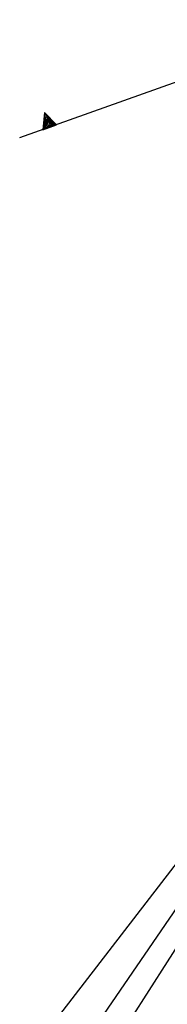
# Model space of a CAD drawing. Extents: x 2384759 to 2387884, y 4758947 to 4760987.
# Drawn here: x 2385231 to 2385234, y 4760721 to 4760742 of the extents above; entities that cross this region are included whole.
import ezdxf

# ---------------------------------------------------------------- set-up
doc = ezdxf.new("R2010")
doc.units = 0
doc.header["$LTSCALE"] = 0.5
doc.header["$MEASUREMENT"] = 0
doc.linetypes.add('SOSTEGNO', pattern=[8, 4, 4])
doc.layers.add('ciglio di muro di sostegno', color=1, linetype='SOSTEGNO')
doc.layers.add('curva di livello ordinaria intermedia di determ. certa', color=1, linetype='Continuous')
doc.layers.get('0').off()
doc.layers.get('0').freeze()

# ---------------------------------------------------------------- blocks, each defined once
blk = doc.blocks.new('TRIAN3')
for p, q in [((0.001, 0.542), (-0.25, 0)), ((-0.222, 0.005), (0.002, 0.478)), ((-0.197, 0.018), (0.005, 0.395)), ((0.25, 0), (0.001, 0.542)), ((0.002, 0.478), (0.215, 0.015)), ((0.005, 0.395), (0.175, 0.036)), ((-0.25, 0), (0.25, 0)), ((0.215, 0.015), (-0.197, 0.018)), ((-0.149, 0.035), (0.005, 0.308)), ((0.175, 0.036), (-0.149, 0.035)), ((-0.098, 0.073), (0.007, 0.254)), ((0.14, 0.056), (-0.098, 0.073)), ((-0.04, 0.114), (0.006, 0.225)), ((0.092, 0.086), (-0.04, 0.114)), ((0.005, 0.308), (0.14, 0.056)), ((0.006, 0.225), (0.038, 0.127)), ((0.007, 0.254), (0.092, 0.086))]:
    blk.add_line(p, q)

msp = doc.modelspace()

# ---------------------------------------------------------------- linework, layer by layer
at = {"layer": 'ciglio di muro di sostegno', "linetype": 'SOSTEGNO', "flags": 128}
msp.add_lwpolyline([(2385231.465, 4760719.129), (2385242.537, 4760735.249), (2385237.921, 4760741.582), (2385231.075, 4760739.146)], dxfattribs=at)
at = {"layer": 'curva di livello ordinaria intermedia di determ. certa', "linetype": 'Continuous', "flags": 128}
for points in [[(2385236.391, 4760725.725), (2385232.986, 4760720.406)], [(2385235.207, 4760725.37), (2385231.457, 4760720.516)]]:
    msp.add_lwpolyline(points, dxfattribs=at)

# ---------------------------------------------------------------- block references
at = {"layer": 'ciglio di muro di sostegno', "xscale": 0.599999999958425, "yscale": 0.599999999958425, "zscale": 0.599999999958425, "rotation": 19.59128467014269}
msp.add_blockref('TRIAN3', (2385231.697, 4760739.367), dxfattribs=at)

doc.saveas('drawing.dxf')
